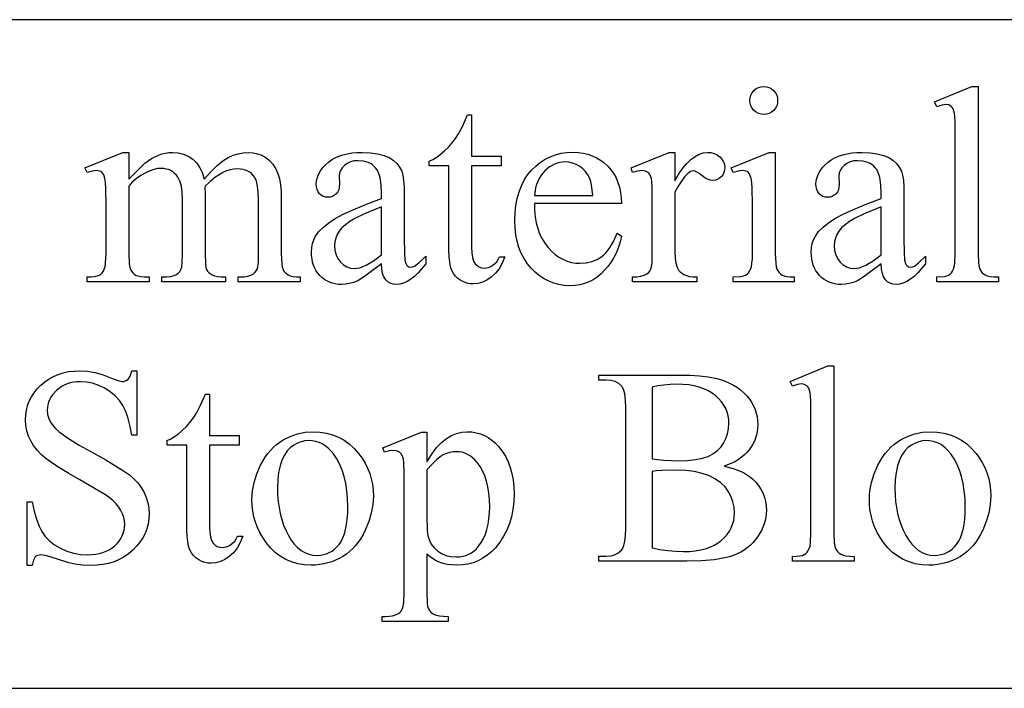
# Model space of a CAD drawing. Extents: x 1.5 to 81.9, y 0.6 to 90.8.
# Drawn here: x 50.8 to 51.9, y 3.1 to 3.8 of the extents above; entities that cross this region are included whole.
import ezdxf

# ---------------------------------------------------------------- set-up
doc = ezdxf.new("R2010")
doc.units = 0
doc.layers.add('PAGE_6', color=7, linetype='CONTINUOUS')

msp = doc.modelspace()

# ---------------------------------------------------------------- linework, layer by layer
at = {"layer": 'PAGE_6'}
for points in [[(48.4845, 3.082), (52.9845, 3.082), (52.9845, 3.832), (48.4845, 3.832)], [(51.6269, 3.757), (51.63, 3.7567), (51.6329, 3.7559), (51.6355, 3.7544), (51.6379, 3.7524), (51.6399, 3.75), (51.6413, 3.7474), (51.6422, 3.7445), (51.6424, 3.7414), (51.6422, 3.7383), (51.6413, 3.7354), (51.6399, 3.7328), (51.6379, 3.7303), (51.6355, 3.7283), (51.6329, 3.7269), (51.63, 3.726), (51.6269, 3.7257), (51.6238, 3.726), (51.6209, 3.7269), (51.6182, 3.7283), (51.6158, 3.7303), (51.6138, 3.7328), (51.6123, 3.7354), (51.6115, 3.7383), (51.6112, 3.7414), (51.6114, 3.7445), (51.6123, 3.7474), (51.6137, 3.75), (51.6157, 3.7524), (51.6181, 3.7544), (51.6208, 3.7559), (51.6237, 3.7567)], [(51.8673, 3.757), (51.8673, 3.5698), (51.8677, 3.5588), (51.8683, 3.5549), (51.8692, 3.5522), (51.8703, 3.5502), (51.8716, 3.5484), (51.8732, 3.5469), (51.8751, 3.5457), (51.8775, 3.5447), (51.8808, 3.544), (51.885, 3.5436), (51.8901, 3.5434), (51.8901, 3.5379), (51.8209, 3.5379), (51.8209, 3.5434), (51.829, 3.5439), (51.832, 3.5446), (51.8341, 3.5454), (51.8358, 3.5466), (51.8373, 3.5481), (51.8386, 3.5499), (51.8397, 3.5521), (51.8405, 3.5549), (51.8412, 3.5588), (51.8417, 3.5698), (51.8417, 3.698), (51.8414, 3.7173), (51.8411, 3.7234), (51.8406, 3.7273), (51.8392, 3.7319), (51.8382, 3.7336), (51.8371, 3.7348), (51.8344, 3.7363), (51.831, 3.7368), (51.8265, 3.7362), (51.8209, 3.7343), (51.8183, 3.7397), (51.8603, 3.757)], [(51.2991, 3.7254), (51.2991, 3.679), (51.3321, 3.679), (51.3321, 3.6682), (51.2991, 3.6682), (51.2991, 3.5767), (51.2994, 3.5704), (51.3001, 3.5652), (51.3014, 3.5612), (51.3031, 3.5582), (51.3052, 3.5561), (51.3076, 3.5546), (51.3102, 3.5537), (51.3132, 3.5534), (51.3157, 3.5536), (51.3182, 3.5542), (51.3206, 3.5552), (51.323, 3.5566), (51.3253, 3.5584), (51.3273, 3.5605), (51.329, 3.563), (51.3304, 3.5659), (51.3364, 3.5659), (51.3335, 3.5588), (51.3299, 3.5527), (51.3258, 3.5475), (51.3212, 3.5432), (51.3162, 3.5399), (51.3112, 3.5375), (51.306, 3.536), (51.3008, 3.5356), (51.2973, 3.5358), (51.2938, 3.5366), (51.2904, 3.5378), (51.287, 3.5395), (51.2838, 3.5417), (51.2811, 3.5443), (51.2788, 3.5473), (51.277, 3.5507), (51.2755, 3.5549), (51.2745, 3.5601), (51.2739, 3.5662), (51.2737, 3.5733), (51.2737, 3.6682), (51.2514, 3.6682), (51.2514, 3.6733), (51.2556, 3.6753), (51.26, 3.6779), (51.2643, 3.681), (51.2687, 3.6848), (51.273, 3.689), (51.2771, 3.6936), (51.2809, 3.6986), (51.2845, 3.704), (51.2887, 3.7123), (51.2944, 3.7254)], [(50.9146, 3.6531), (50.9327, 3.6709), (50.9363, 3.6736), (50.9399, 3.6761), (50.9437, 3.6782), (50.9477, 3.6799), (50.9517, 3.6814), (50.9557, 3.6824), (50.9596, 3.683), (50.9636, 3.6832), (50.9699, 3.6827), (50.9759, 3.6813), (50.9813, 3.6788), (50.9864, 3.6755), (50.9907, 3.6712), (50.9943, 3.666), (50.9971, 3.66), (50.9991, 3.6531), (51.0068, 3.6616), (51.0138, 3.6684), (51.0202, 3.6737), (51.026, 3.6774), (51.0315, 3.6799), (51.0371, 3.6817), (51.0427, 3.6828), (51.0485, 3.6832), (51.0539, 3.6828), (51.0591, 3.6817), (51.0639, 3.6799), (51.0684, 3.6774), (51.0725, 3.6741), (51.0762, 3.6698), (51.0794, 3.6646), (51.0822, 3.6585), (51.0837, 3.6534), (51.0847, 3.647), (51.0854, 3.6394), (51.0856, 3.6305), (51.0856, 3.5698), (51.0861, 3.5586), (51.0867, 3.5546), (51.0876, 3.5516), (51.0885, 3.55), (51.0898, 3.5485), (51.0933, 3.5458), (51.0957, 3.5448), (51.0988, 3.544), (51.1025, 3.5436), (51.1068, 3.5434), (51.1068, 3.5379), (51.0372, 3.5379), (51.0372, 3.5434), (51.0401, 3.5434), (51.0444, 3.5436), (51.0482, 3.5443), (51.0515, 3.5454), (51.0543, 3.547), (51.056, 3.5484), (51.0574, 3.5502), (51.0585, 3.5523), (51.0594, 3.5548), (51.0599, 3.5599), (51.06, 3.5698), (51.06, 3.6305), (51.0597, 3.6385), (51.059, 3.6452), (51.0577, 3.6507), (51.0558, 3.6548), (51.0542, 3.6571), (51.0524, 3.6591), (51.0503, 3.6608), (51.048, 3.6622), (51.0455, 3.6633), (51.0428, 3.6641), (51.0398, 3.6645), (51.0366, 3.6647), (51.0325, 3.6644), (51.0284, 3.6637), (51.0243, 3.6624), (51.0202, 3.6606), (51.0158, 3.6581), (51.0111, 3.6548), (51.0059, 3.6505), (51.0002, 3.6454), (50.9999, 3.6437), (51.0002, 3.6371), (51.0002, 3.5698), (51.0006, 3.558), (51.0011, 3.5542), (51.0018, 3.5517), (51.0028, 3.55), (51.0042, 3.5485), (51.0059, 3.5471), (51.0079, 3.5458), (51.0106, 3.5448), (51.014, 3.544), (51.0182, 3.5436), (51.0232, 3.5434), (51.0232, 3.5379), (50.9518, 3.5379), (50.9518, 3.5434), (50.9572, 3.5436), (50.9617, 3.5441), (50.9653, 3.545), (50.9679, 3.5462), (50.97, 3.5478), (50.9717, 3.5497), (50.973, 3.5519), (50.974, 3.5545), (50.9746, 3.5596), (50.9748, 3.5698), (50.9748, 3.6305), (50.9745, 3.6385), (50.9735, 3.6453), (50.9719, 3.6509), (50.9697, 3.6553), (50.9679, 3.6576), (50.966, 3.6596), (50.9639, 3.6613), (50.9616, 3.6627), (50.9591, 3.6638), (50.9565, 3.6645), (50.9537, 3.665), (50.9508, 3.6652), (50.9466, 3.6649), (50.9425, 3.664), (50.9384, 3.6626), (50.9343, 3.6607), (50.9282, 3.6572), (50.923, 3.6535), (50.9184, 3.6496), (50.9146, 3.6454), (50.9146, 3.5698), (50.915, 3.5583), (50.9156, 3.5544), (50.9165, 3.5517), (50.9176, 3.5498), (50.9189, 3.5481), (50.9204, 3.5467), (50.9222, 3.5455), (50.9246, 3.5446), (50.9279, 3.5439), (50.9322, 3.5436), (50.9375, 3.5434), (50.9375, 3.5379), (50.8677, 3.5379), (50.8677, 3.5434), (50.8722, 3.5436), (50.876, 3.5439), (50.879, 3.5446), (50.8813, 3.5455), (50.8831, 3.5467), (50.8847, 3.5482), (50.886, 3.55), (50.8871, 3.5521), (50.888, 3.5549), (50.8886, 3.5588), (50.8891, 3.5698), (50.8891, 3.6237), (50.8888, 3.6429), (50.8884, 3.6493), (50.8877, 3.6538), (50.8864, 3.658), (50.8854, 3.6596), (50.8844, 3.6608), (50.8831, 3.6616), (50.8816, 3.6622), (50.878, 3.6627), (50.8733, 3.6621), (50.8677, 3.6604), (50.8654, 3.6659), (50.9079, 3.6832), (50.9146, 3.6832)], [(51.1981, 3.5582), (51.1804, 3.545), (51.1746, 3.541), (51.1708, 3.5388), (51.1666, 3.5371), (51.1622, 3.5359), (51.1577, 3.5352), (51.1531, 3.535), (51.1495, 3.5351), (51.1461, 3.5356), (51.1428, 3.5364), (51.1397, 3.5375), (51.1368, 3.5389), (51.134, 3.5406), (51.1314, 3.5426), (51.129, 3.545), (51.1267, 3.5476), (51.1248, 3.5504), (51.1232, 3.5534), (51.1219, 3.5566), (51.1208, 3.56), (51.1201, 3.5635), (51.1196, 3.5673), (51.1195, 3.5713), (51.1198, 3.5763), (51.1206, 3.5809), (51.1221, 3.5852), (51.1241, 3.5892), (51.1278, 3.5944), (51.1328, 3.5994), (51.1388, 3.6042), (51.1461, 3.6089), (51.1552, 3.6138), (51.1669, 3.6192), (51.1812, 3.625), (51.1981, 3.6314), (51.1981, 3.637), (51.1976, 3.6467), (51.1964, 3.6548), (51.1954, 3.6582), (51.1943, 3.6612), (51.1929, 3.6638), (51.1914, 3.6659), (51.1896, 3.6678), (51.1876, 3.6694), (51.1855, 3.6707), (51.1831, 3.6718), (51.1779, 3.6733), (51.1719, 3.6738), (51.1673, 3.6735), (51.1632, 3.6725), (51.1596, 3.6708), (51.1565, 3.6685), (51.1539, 3.6658), (51.1521, 3.6629), (51.151, 3.6598), (51.1506, 3.6565), (51.1509, 3.6476), (51.1507, 3.6442), (51.15, 3.6413), (51.1489, 3.6388), (51.1473, 3.6366), (51.1453, 3.635), (51.1431, 3.6338), (51.1406, 3.633), (51.1378, 3.6328), (51.1351, 3.633), (51.1326, 3.6338), (51.1304, 3.6351), (51.1285, 3.6368), (51.1269, 3.639), (51.1258, 3.6415), (51.1251, 3.6445), (51.1249, 3.6477), (51.1251, 3.651), (51.1257, 3.6542), (51.1268, 3.6574), (51.1283, 3.6605), (51.1302, 3.6635), (51.1325, 3.6664), (51.1353, 3.6693), (51.1384, 3.6721), (51.142, 3.6747), (51.1459, 3.6769), (51.1501, 3.6788), (51.1547, 3.6804), (51.1597, 3.6816), (51.1649, 3.6825), (51.1705, 3.683), (51.1765, 3.6832), (51.1855, 3.6828), (51.1936, 3.6816), (51.2009, 3.6796), (51.2073, 3.6769), (51.2116, 3.6741), (51.2152, 3.6707), (51.2183, 3.6667), (51.2207, 3.6619), (51.2219, 3.6577), (51.2228, 3.6518), (51.2233, 3.6442), (51.2235, 3.6348), (51.2235, 3.5869), (51.2237, 3.5706), (51.2243, 3.5621), (51.2253, 3.5584), (51.226, 3.557), (51.2268, 3.5561), (51.2287, 3.5549), (51.2309, 3.5545), (51.2332, 3.5548), (51.2352, 3.5556), (51.2399, 3.5594), (51.2477, 3.5668), (51.2477, 3.5582), (51.2434, 3.5528), (51.2391, 3.5481), (51.235, 3.5441), (51.2308, 3.5409), (51.2267, 3.5384), (51.2227, 3.5366), (51.2187, 3.5355), (51.2147, 3.5351), (51.2111, 3.5354), (51.2079, 3.5364), (51.2051, 3.5381), (51.2027, 3.5403), (51.2007, 3.5434), (51.1993, 3.5474), (51.1984, 3.5524)], [(51.3696, 3.6259), (51.3698, 3.6182), (51.3705, 3.611), (51.3716, 3.6042), (51.3733, 3.5978), (51.3754, 3.5919), (51.3781, 3.5863), (51.3812, 3.5812), (51.3848, 3.5766), (51.3888, 3.5724), (51.3929, 3.5687), (51.3971, 3.5657), (51.4016, 3.5632), (51.4062, 3.5612), (51.411, 3.5598), (51.4159, 3.559), (51.421, 3.5587), (51.4277, 3.5592), (51.434, 3.5606), (51.4398, 3.563), (51.4451, 3.5663), (51.4476, 3.5684), (51.4501, 3.5708), (51.4546, 3.5767), (51.4586, 3.5839), (51.4623, 3.5924), (51.4671, 3.5893), (51.4661, 3.5841), (51.4647, 3.579), (51.4629, 3.574), (51.4608, 3.5692), (51.4582, 3.5644), (51.4553, 3.5598), (51.452, 3.5553), (51.4483, 3.5509), (51.4443, 3.5468), (51.44, 3.5433), (51.4355, 3.5403), (51.4308, 3.5379), (51.4258, 3.536), (51.4205, 3.5347), (51.415, 3.5338), (51.4093, 3.5336), (51.4031, 3.5339), (51.3971, 3.5348), (51.3913, 3.5364), (51.3857, 3.5385), (51.3804, 3.5413), (51.3753, 3.5447), (51.3704, 3.5487), (51.3658, 3.5534), (51.3615, 3.5585), (51.3579, 3.5641), (51.3548, 3.5701), (51.3522, 3.5766), (51.3502, 3.5834), (51.3488, 3.5907), (51.348, 3.5985), (51.3477, 3.6066), (51.348, 3.6154), (51.3488, 3.6237), (51.3503, 3.6315), (51.3523, 3.6388), (51.3549, 3.6456), (51.3581, 3.6519), (51.3619, 3.6578), (51.3662, 3.6631), (51.371, 3.6678), (51.3761, 3.6719), (51.3815, 3.6754), (51.3872, 3.6783), (51.3932, 3.6805), (51.3994, 3.6821), (51.406, 3.683), (51.4129, 3.6833), (51.4187, 3.6831), (51.4242, 3.6824), (51.4295, 3.6811), (51.4345, 3.6794), (51.4392, 3.6772), (51.4437, 3.6745), (51.4479, 3.6714), (51.4518, 3.6677), (51.4554, 3.6636), (51.4585, 3.6592), (51.4611, 3.6545), (51.4633, 3.6494), (51.465, 3.644), (51.4661, 3.6383), (51.4669, 3.6322), (51.4671, 3.6259)], [(51.5272, 3.6832), (51.5272, 3.6514), (51.5316, 3.6589), (51.5361, 3.6653), (51.5406, 3.6708), (51.5451, 3.6752), (51.5497, 3.6787), (51.5543, 3.6812), (51.5589, 3.6827), (51.5636, 3.6832), (51.5676, 3.6829), (51.5713, 3.6819), (51.5746, 3.6803), (51.5776, 3.678), (51.58, 3.6753), (51.5817, 3.6725), (51.5828, 3.6694), (51.5831, 3.6661), (51.5829, 3.6632), (51.5821, 3.6605), (51.5809, 3.6581), (51.5791, 3.6559), (51.577, 3.6541), (51.5747, 3.6528), (51.5722, 3.652), (51.5696, 3.6517), (51.5668, 3.6521), (51.5638, 3.6531), (51.5607, 3.6547), (51.5575, 3.6571), (51.5543, 3.6594), (51.5516, 3.6611), (51.5494, 3.662), (51.5475, 3.6624), (51.5461, 3.6622), (51.5446, 3.6616), (51.5415, 3.6593), (51.538, 3.6556), (51.5345, 3.6509), (51.5309, 3.6452), (51.5272, 3.6385), (51.5272, 3.5709), (51.5274, 3.5654), (51.5279, 3.5606), (51.5288, 3.5565), (51.5301, 3.5531), (51.5313, 3.5511), (51.5329, 3.5493), (51.5349, 3.5477), (51.5372, 3.5462), (51.54, 3.545), (51.5434, 3.5441), (51.5473, 3.5436), (51.5518, 3.5434), (51.5518, 3.5379), (51.4796, 3.5379), (51.4796, 3.5434), (51.4846, 3.5436), (51.489, 3.5443), (51.4926, 3.5453), (51.4956, 3.5468), (51.4974, 3.5482), (51.4989, 3.55), (51.5001, 3.5522), (51.501, 3.5547), (51.5016, 3.5597), (51.5018, 3.5696), (51.5018, 3.6243), (51.5015, 3.644), (51.5012, 3.6501), (51.5008, 3.6537), (51.5002, 3.6559), (51.4993, 3.6577), (51.4983, 3.6593), (51.4971, 3.6605), (51.4956, 3.6615), (51.494, 3.6621), (51.4904, 3.6627), (51.4853, 3.6621), (51.4796, 3.6604), (51.478, 3.6659), (51.5207, 3.6832)], [(51.6397, 3.6832), (51.6397, 3.5698), (51.6402, 3.5587), (51.6408, 3.5549), (51.6416, 3.5521), (51.6427, 3.5501), (51.644, 3.5483), (51.6455, 3.5468), (51.6473, 3.5456), (51.6496, 3.5446), (51.6526, 3.544), (51.6565, 3.5436), (51.6611, 3.5434), (51.6611, 3.5379), (51.5925, 3.5379), (51.5925, 3.5434), (51.6011, 3.5439), (51.6042, 3.5446), (51.6064, 3.5454), (51.6081, 3.5466), (51.6096, 3.5481), (51.6109, 3.5499), (51.612, 3.5521), (51.6129, 3.5549), (51.6136, 3.5588), (51.614, 3.5638), (51.6141, 3.5698), (51.6141, 3.6242), (51.6137, 3.6431), (51.6133, 3.6495), (51.6127, 3.6539), (51.6113, 3.6581), (51.6104, 3.6596), (51.6093, 3.6608), (51.6081, 3.6616), (51.6066, 3.6622), (51.603, 3.6627), (51.5982, 3.6621), (51.5925, 3.6604), (51.5904, 3.6659), (51.6329, 3.6832)], [(51.7586, 3.5582), (51.7409, 3.545), (51.7351, 3.541), (51.7313, 3.5388), (51.7271, 3.5371), (51.7228, 3.5359), (51.7183, 3.5352), (51.7136, 3.535), (51.7101, 3.5351), (51.7066, 3.5356), (51.7034, 3.5364), (51.7003, 3.5375), (51.6973, 3.5389), (51.6946, 3.5406), (51.692, 3.5426), (51.6895, 3.545), (51.6873, 3.5476), (51.6854, 3.5504), (51.6837, 3.5534), (51.6824, 3.5566), (51.6814, 3.56), (51.6806, 3.5635), (51.6802, 3.5673), (51.68, 3.5713), (51.6803, 3.5763), (51.6812, 3.5809), (51.6826, 3.5852), (51.6847, 3.5892), (51.6884, 3.5944), (51.6933, 3.5994), (51.6994, 3.6042), (51.7066, 3.6089), (51.7157, 3.6138), (51.7274, 3.6192), (51.7417, 3.625), (51.7586, 3.6314), (51.7586, 3.637), (51.7582, 3.6467), (51.7569, 3.6548), (51.756, 3.6582), (51.7549, 3.6612), (51.7535, 3.6638), (51.7519, 3.6659), (51.7501, 3.6678), (51.7482, 3.6694), (51.746, 3.6707), (51.7437, 3.6718), (51.7384, 3.6733), (51.7324, 3.6738), (51.7278, 3.6735), (51.7237, 3.6725), (51.7201, 3.6708), (51.717, 3.6685), (51.7145, 3.6658), (51.7126, 3.6629), (51.7115, 3.6598), (51.7112, 3.6565), (51.7115, 3.6476), (51.7112, 3.6442), (51.7106, 3.6413), (51.7094, 3.6388), (51.7079, 3.6366), (51.7059, 3.635), (51.7037, 3.6338), (51.7012, 3.633), (51.6984, 3.6328), (51.6957, 3.633), (51.6932, 3.6338), (51.691, 3.6351), (51.6891, 3.6368), (51.6875, 3.639), (51.6863, 3.6415), (51.6857, 3.6445), (51.6854, 3.6477), (51.6856, 3.651), (51.6863, 3.6542), (51.6873, 3.6574), (51.6888, 3.6605), (51.6907, 3.6635), (51.6931, 3.6664), (51.6958, 3.6693), (51.699, 3.6721), (51.7026, 3.6747), (51.7065, 3.6769), (51.7107, 3.6788), (51.7153, 3.6804), (51.7202, 3.6816), (51.7255, 3.6825), (51.7311, 3.683), (51.7371, 3.6832), (51.746, 3.6828), (51.7542, 3.6816), (51.7614, 3.6796), (51.7679, 3.6769), (51.7721, 3.6741), (51.7758, 3.6707), (51.7788, 3.6667), (51.7813, 3.6619), (51.7825, 3.6577), (51.7834, 3.6518), (51.7839, 3.6442), (51.784, 3.6348), (51.784, 3.5869), (51.7842, 3.5706), (51.7848, 3.5621), (51.7858, 3.5584), (51.7865, 3.557), (51.7874, 3.5561), (51.7893, 3.5549), (51.7914, 3.5545), (51.7938, 3.5548), (51.7958, 3.5556), (51.8005, 3.5594), (51.8082, 3.5668), (51.8082, 3.5582), (51.8039, 3.5528), (51.7997, 3.5481), (51.7955, 3.5441), (51.7914, 3.5409), (51.7873, 3.5384), (51.7832, 3.5366), (51.7792, 3.5355), (51.7753, 3.5351), (51.7717, 3.5354), (51.7685, 3.5364), (51.7657, 3.5381), (51.7632, 3.5403), (51.7613, 3.5434), (51.7599, 3.5474), (51.759, 3.5524)], [(51.3696, 3.6348), (51.4349, 3.6348), (51.4344, 3.6411), (51.4337, 3.6464), (51.4328, 3.6506), (51.4317, 3.6539), (51.4295, 3.658), (51.4269, 3.6616), (51.4238, 3.6648), (51.4202, 3.6675), (51.4163, 3.6696), (51.4124, 3.6712), (51.4083, 3.6721), (51.4042, 3.6724), (51.4011, 3.6722), (51.398, 3.6718), (51.395, 3.671), (51.3921, 3.6699), (51.3893, 3.6685), (51.3866, 3.6668), (51.3813, 3.6625), (51.379, 3.6599), (51.3768, 3.657), (51.375, 3.6539), (51.3734, 3.6506), (51.372, 3.647), (51.3709, 3.6432)], [(51.1981, 3.5682), (51.1981, 3.622), (51.1789, 3.6141), (51.168, 3.6089), (51.1624, 3.6055), (51.1576, 3.602), (51.1537, 3.5984), (51.1506, 3.5947), (51.1483, 3.591), (51.1467, 3.587), (51.1457, 3.5829), (51.1454, 3.5786), (51.1458, 3.5732), (51.147, 3.5684), (51.1491, 3.564), (51.152, 3.5601), (51.1554, 3.5569), (51.1591, 3.5547), (51.1631, 3.5533), (51.1673, 3.5528), (51.1703, 3.5531), (51.1736, 3.5538), (51.1771, 3.555), (51.1808, 3.5567), (51.189, 3.5615)], [(51.7586, 3.5682), (51.7586, 3.622), (51.7395, 3.6141), (51.7286, 3.6089), (51.7229, 3.6055), (51.7181, 3.602), (51.7142, 3.5984), (51.7112, 3.5947), (51.7089, 3.591), (51.7072, 3.587), (51.7063, 3.5829), (51.7059, 3.5786), (51.7063, 3.5732), (51.7076, 3.5684), (51.7097, 3.564), (51.7126, 3.5601), (51.716, 3.5569), (51.7197, 3.5547), (51.7236, 3.5533), (51.7278, 3.5528), (51.7308, 3.5531), (51.7341, 3.5538), (51.7376, 3.555), (51.7414, 3.5567), (51.7495, 3.5615)], [(50.9236, 3.4382), (50.9236, 3.3659), (50.9179, 3.3659), (50.9162, 3.3758), (50.914, 3.3846), (50.9112, 3.3924), (50.9079, 3.3991), (50.904, 3.4049), (50.8992, 3.4101), (50.8938, 3.4147), (50.8875, 3.4186), (50.8808, 3.4218), (50.874, 3.4241), (50.8671, 3.4254), (50.8601, 3.4259), (50.8562, 3.4257), (50.8524, 3.4253), (50.8488, 3.4245), (50.8454, 3.4234), (50.8422, 3.422), (50.8392, 3.4204), (50.8363, 3.4184), (50.8336, 3.4161), (50.829, 3.411), (50.8272, 3.4084), (50.8257, 3.4056), (50.8246, 3.4028), (50.8238, 3.3999), (50.8233, 3.3969), (50.8231, 3.3938), (50.8235, 3.3891), (50.8248, 3.3847), (50.8268, 3.3804), (50.8297, 3.3764), (50.8325, 3.3734), (50.8362, 3.3701), (50.8459, 3.3629), (50.8589, 3.3547), (50.8752, 3.3456), (50.8887, 3.3382), (50.8998, 3.3317), (50.9087, 3.3261), (50.9152, 3.3215), (50.9202, 3.3171), (50.9246, 3.3123), (50.9285, 3.3072), (50.9317, 3.3017), (50.9342, 3.2959), (50.936, 3.29), (50.9371, 3.284), (50.9374, 3.2778), (50.9371, 3.272), (50.9363, 3.2663), (50.9348, 3.2609), (50.9328, 3.2557), (50.9302, 3.2507), (50.9271, 3.2459), (50.9233, 3.2413), (50.919, 3.2369), (50.9143, 3.2329), (50.9092, 3.2294), (50.9037, 3.2264), (50.898, 3.224), (50.8919, 3.2221), (50.8855, 3.2208), (50.8787, 3.22), (50.8716, 3.2197), (50.8628, 3.22), (50.8545, 3.2211), (50.8472, 3.2229), (50.8347, 3.2267), (50.8225, 3.2304), (50.8184, 3.2313), (50.8157, 3.2316), (50.8139, 3.2314), (50.8123, 3.231), (50.8108, 3.2303), (50.8096, 3.2293), (50.8086, 3.2278), (50.8077, 3.2257), (50.8063, 3.2197), (50.8006, 3.2197), (50.8006, 3.2913), (50.8063, 3.2913), (50.8085, 3.2808), (50.811, 3.2717), (50.8139, 3.264), (50.8171, 3.2577), (50.8209, 3.2523), (50.8257, 3.2475), (50.8313, 3.243), (50.8378, 3.2391), (50.845, 3.2359), (50.8524, 3.2336), (50.8603, 3.2322), (50.8684, 3.2317), (50.8731, 3.2319), (50.8775, 3.2324), (50.8817, 3.2331), (50.8856, 3.2343), (50.8893, 3.2357), (50.8927, 3.2374), (50.8959, 3.2395), (50.8988, 3.2419), (50.9015, 3.2445), (50.9037, 3.2472), (50.9056, 3.25), (50.9072, 3.253), (50.9084, 3.256), (50.9093, 3.2592), (50.9098, 3.2625), (50.91, 3.2659), (50.9097, 3.2698), (50.9089, 3.2737), (50.9076, 3.2776), (50.9058, 3.2815), (50.9034, 3.2853), (50.9004, 3.2891), (50.8968, 3.2927), (50.8926, 3.2961), (50.8883, 3.2991), (50.8814, 3.3033), (50.8598, 3.3158), (50.8473, 3.3229), (50.8368, 3.3293), (50.8283, 3.3349), (50.8216, 3.3397), (50.8163, 3.3443), (50.8117, 3.3491), (50.8077, 3.3542), (50.8045, 3.3595), (50.8019, 3.365), (50.8001, 3.3708), (50.799, 3.3768), (50.7986, 3.3832), (50.7989, 3.3887), (50.7997, 3.394), (50.801, 3.3992), (50.8029, 3.4041), (50.8053, 3.4089), (50.8083, 3.4134), (50.8118, 3.4178), (50.8159, 3.4219), (50.8203, 3.4257), (50.8251, 3.429), (50.8301, 3.4318), (50.8355, 3.4341), (50.8411, 3.4359), (50.847, 3.4372), (50.8533, 3.4379), (50.8598, 3.4382), (50.8682, 3.4377), (50.8769, 3.4361), (50.8859, 3.4336), (50.8951, 3.43), (50.9024, 3.4271), (50.9051, 3.4264), (50.9072, 3.4262), (50.9091, 3.4263), (50.9109, 3.4268), (50.9124, 3.4275), (50.9138, 3.4286), (50.915, 3.4301), (50.9161, 3.4322), (50.9179, 3.4382)], [(51.7054, 3.4436), (51.7054, 3.2564), (51.7059, 3.2454), (51.7065, 3.2415), (51.7073, 3.2388), (51.7084, 3.2368), (51.7098, 3.235), (51.7114, 3.2335), (51.7132, 3.2323), (51.7157, 3.2313), (51.719, 3.2306), (51.7232, 3.2302), (51.7282, 3.23), (51.7282, 3.2245), (51.659, 3.2245), (51.659, 3.23), (51.6672, 3.2305), (51.6701, 3.2311), (51.6723, 3.232), (51.6739, 3.2332), (51.6754, 3.2347), (51.6767, 3.2365), (51.6778, 3.2387), (51.6787, 3.2415), (51.6793, 3.2454), (51.6798, 3.2564), (51.6798, 3.3846), (51.6795, 3.4038), (51.6792, 3.41), (51.6787, 3.4139), (51.6773, 3.4185), (51.6764, 3.4202), (51.6753, 3.4214), (51.6725, 3.4229), (51.6692, 3.4234), (51.6646, 3.4228), (51.659, 3.4209), (51.6564, 3.4263), (51.6985, 3.4436)], [(51.5823, 3.3311), (51.5925, 3.3284), (51.6013, 3.3251), (51.6052, 3.3232), (51.6087, 3.321), (51.6119, 3.3188), (51.6148, 3.3163), (51.6183, 3.3127), (51.6213, 3.3088), (51.6239, 3.3048), (51.626, 3.3006), (51.6276, 3.2961), (51.6288, 3.2915), (51.6295, 3.2867), (51.6297, 3.2816), (51.6296, 3.2778), (51.6291, 3.2739), (51.6283, 3.2702), (51.6273, 3.2664), (51.6259, 3.2627), (51.6242, 3.259), (51.6199, 3.2518), (51.6173, 3.2484), (51.6145, 3.2452), (51.6114, 3.2422), (51.6082, 3.2395), (51.6047, 3.237), (51.601, 3.2348), (51.597, 3.2328), (51.5928, 3.231), (51.5883, 3.2295), (51.5831, 3.2282), (51.5711, 3.2261), (51.5569, 3.2249), (51.5404, 3.2245), (51.4417, 3.2245), (51.4417, 3.2302), (51.4496, 3.2302), (51.4557, 3.2307), (51.4584, 3.2313), (51.4609, 3.2323), (51.4631, 3.2334), (51.4651, 3.2349), (51.4669, 3.2365), (51.4684, 3.2385), (51.47, 3.242), (51.4711, 3.2469), (51.4717, 3.2534), (51.472, 3.2615), (51.472, 3.3964), (51.4717, 3.4052), (51.4708, 3.4123), (51.4694, 3.4175), (51.4685, 3.4194), (51.4675, 3.4209), (51.4641, 3.4239), (51.46, 3.426), (51.4552, 3.4273), (51.4496, 3.4277), (51.4417, 3.4277), (51.4417, 3.4334), (51.532, 3.4334), (51.5441, 3.4332), (51.5548, 3.4325), (51.5643, 3.4313), (51.5726, 3.4297), (51.5782, 3.4282), (51.5834, 3.4264), (51.5884, 3.4244), (51.5929, 3.422), (51.5972, 3.4194), (51.6011, 3.4166), (51.6046, 3.4135), (51.6079, 3.4101), (51.6107, 3.4065), (51.6132, 3.4028), (51.6153, 3.3989), (51.617, 3.3949), (51.6183, 3.3908), (51.6193, 3.3865), (51.6198, 3.3822), (51.62, 3.3776), (51.6199, 3.3738), (51.6194, 3.37), (51.6187, 3.3663), (51.6176, 3.3627), (51.6163, 3.3593), (51.6147, 3.3559), (51.6127, 3.3527), (51.6105, 3.3495), (51.6079, 3.3465), (51.6051, 3.3437), (51.602, 3.3411), (51.5986, 3.3387), (51.595, 3.3365), (51.591, 3.3345)], [(51.5015, 3.3394), (51.5076, 3.3385), (51.5146, 3.3378), (51.5307, 3.3373), (51.5412, 3.3376), (51.5504, 3.3385), (51.5581, 3.34), (51.5645, 3.3421), (51.5698, 3.3449), (51.5745, 3.3483), (51.5785, 3.3523), (51.5818, 3.357), (51.5844, 3.3621), (51.5863, 3.3675), (51.5874, 3.3731), (51.5878, 3.3789), (51.5876, 3.3834), (51.5869, 3.3877), (51.5857, 3.3919), (51.5841, 3.3959), (51.582, 3.3997), (51.5794, 3.4033), (51.5764, 3.4068), (51.5729, 3.4101), (51.5689, 3.4132), (51.5645, 3.4158), (51.5597, 3.418), (51.5545, 3.4199), (51.5488, 3.4213), (51.5427, 3.4223), (51.5362, 3.4229), (51.5293, 3.4231), (51.5218, 3.4229), (51.5146, 3.4222), (51.5079, 3.4212), (51.5015, 3.4197)], [(51.0052, 3.412), (51.0052, 3.3656), (51.0382, 3.3656), (51.0382, 3.3548), (51.0052, 3.3548), (51.0052, 3.2633), (51.0055, 3.257), (51.0062, 3.2518), (51.0074, 3.2478), (51.0092, 3.2448), (51.0113, 3.2427), (51.0136, 3.2412), (51.0163, 3.2403), (51.0193, 3.24), (51.0218, 3.2402), (51.0243, 3.2408), (51.0267, 3.2418), (51.0291, 3.2432), (51.0314, 3.245), (51.0334, 3.2471), (51.0351, 3.2496), (51.0365, 3.2525), (51.0425, 3.2525), (51.0395, 3.2454), (51.036, 3.2393), (51.0319, 3.2341), (51.0273, 3.2298), (51.0223, 3.2265), (51.0173, 3.2241), (51.0121, 3.2226), (51.0069, 3.2222), (51.0034, 3.2224), (50.9999, 3.2231), (50.9965, 3.2244), (50.9931, 3.2261), (50.9899, 3.2283), (50.9872, 3.2309), (50.9849, 3.2339), (50.983, 3.2373), (50.9816, 3.2415), (50.9806, 3.2466), (50.98, 3.2528), (50.9798, 3.2599), (50.9798, 3.3548), (50.9575, 3.3548), (50.9575, 3.3599), (50.9617, 3.3619), (50.966, 3.3645), (50.9704, 3.3676), (50.9748, 3.3714), (50.9791, 3.3756), (50.9832, 3.3802), (50.987, 3.3852), (50.9906, 3.3906), (50.9948, 3.3989), (51.0005, 3.412)], [(51.1209, 3.3698), (51.1288, 3.3694), (51.1362, 3.3683), (51.1432, 3.3664), (51.1498, 3.3637), (51.1561, 3.3603), (51.1619, 3.3561), (51.1674, 3.3511), (51.1724, 3.3454), (51.1763, 3.3401), (51.1796, 3.3346), (51.1825, 3.329), (51.1848, 3.3231), (51.1866, 3.317), (51.1879, 3.3108), (51.1886, 3.3043), (51.1889, 3.2977), (51.1883, 3.2882), (51.1866, 3.2786), (51.1838, 3.269), (51.1798, 3.2593), (51.1774, 3.2546), (51.1748, 3.2502), (51.172, 3.2461), (51.169, 3.2423), (51.1658, 3.2388), (51.1623, 3.2356), (51.1586, 3.2326), (51.1548, 3.23), (51.1507, 3.2277), (51.1466, 3.2257), (51.1423, 3.224), (51.1379, 3.2226), (51.1334, 3.2215), (51.1288, 3.2208), (51.1241, 3.2203), (51.1193, 3.2202), (51.1115, 3.2206), (51.1041, 3.2218), (51.0972, 3.2237), (51.0906, 3.2265), (51.0845, 3.2301), (51.0788, 3.2345), (51.0735, 3.2396), (51.0686, 3.2456), (51.0648, 3.251), (51.0616, 3.2566), (51.0589, 3.2624), (51.0567, 3.2683), (51.0549, 3.2744), (51.0537, 3.2807), (51.0529, 3.2871), (51.0527, 3.2937), (51.0528, 3.2985), (51.0533, 3.3034), (51.0551, 3.313), (51.0581, 3.3227), (51.0623, 3.3323), (51.0648, 3.3369), (51.0675, 3.3412), (51.0704, 3.3452), (51.0735, 3.3489), (51.0767, 3.3523), (51.0802, 3.3554), (51.0838, 3.3582), (51.0877, 3.3606), (51.0956, 3.3646), (51.1038, 3.3675), (51.1123, 3.3692)], [(51.1995, 3.3516), (51.243, 3.3692), (51.2488, 3.3692), (51.2488, 3.3362), (51.2543, 3.3448), (51.2598, 3.352), (51.2653, 3.3579), (51.2708, 3.3623), (51.2764, 3.3656), (51.2821, 3.3679), (51.288, 3.3693), (51.294, 3.3698), (51.2992, 3.3695), (51.3042, 3.3687), (51.3089, 3.3674), (51.3135, 3.3656), (51.3178, 3.3633), (51.3219, 3.3604), (51.3258, 3.357), (51.3294, 3.3531), (51.3335, 3.3479), (51.337, 3.3422), (51.34, 3.3361), (51.3425, 3.3297), (51.3444, 3.3229), (51.3457, 3.3157), (51.3466, 3.3081), (51.3468, 3.3001), (51.3465, 3.2912), (51.3455, 3.2827), (51.3439, 3.2745), (51.3416, 3.2668), (51.3386, 3.2594), (51.335, 3.2525), (51.3308, 3.2459), (51.3259, 3.2397), (51.3214, 3.2351), (51.3167, 3.2312), (51.3117, 3.2278), (51.3064, 3.2251), (51.3008, 3.2229), (51.295, 3.2214), (51.2888, 3.2205), (51.2824, 3.2202), (51.2769, 3.2204), (51.2718, 3.221), (51.2671, 3.222), (51.2627, 3.2234), (51.2595, 3.2248), (51.2562, 3.2269), (51.2526, 3.2295), (51.2488, 3.2326), (51.2488, 3.1897), (51.2493, 3.1778), (51.2498, 3.1739), (51.2506, 3.1712), (51.2517, 3.1694), (51.253, 3.1677), (51.2547, 3.1663), (51.2568, 3.165), (51.2594, 3.164), (51.263, 3.1633), (51.2674, 3.1628), (51.2727, 3.1627), (51.2727, 3.157), (51.1988, 3.157), (51.1988, 3.1627), (51.2026, 3.1627), (51.2067, 3.1628), (51.2105, 3.1634), (51.2139, 3.1645), (51.2171, 3.1659), (51.2185, 3.1669), (51.2197, 3.1681), (51.2216, 3.1714), (51.2223, 3.174), (51.2229, 3.1781), (51.2233, 3.1906), (51.2233, 3.324), (51.223, 3.3352), (51.2226, 3.339), (51.222, 3.3414), (51.2204, 3.3447), (51.2181, 3.347), (51.2166, 3.3478), (51.2149, 3.3484), (51.2108, 3.3488), (51.2066, 3.3483), (51.2014, 3.3467)], [(51.8136, 3.3698), (51.8214, 3.3694), (51.8288, 3.3683), (51.8358, 3.3664), (51.8424, 3.3637), (51.8487, 3.3603), (51.8545, 3.3561), (51.86, 3.3511), (51.865, 3.3454), (51.8689, 3.3401), (51.8722, 3.3346), (51.8751, 3.329), (51.8774, 3.3231), (51.8792, 3.317), (51.8805, 3.3108), (51.8812, 3.3043), (51.8815, 3.2977), (51.8809, 3.2882), (51.8792, 3.2786), (51.8764, 3.269), (51.8724, 3.2593), (51.87, 3.2546), (51.8674, 3.2502), (51.8646, 3.2461), (51.8616, 3.2423), (51.8584, 3.2388), (51.8549, 3.2356), (51.8513, 3.2326), (51.8474, 3.23), (51.8433, 3.2277), (51.8392, 3.2257), (51.8349, 3.224), (51.8305, 3.2226), (51.826, 3.2215), (51.8214, 3.2208), (51.8167, 3.2203), (51.8119, 3.2202), (51.8041, 3.2206), (51.7967, 3.2218), (51.7898, 3.2237), (51.7832, 3.2265), (51.7771, 3.2301), (51.7714, 3.2345), (51.7661, 3.2396), (51.7612, 3.2456), (51.7574, 3.251), (51.7542, 3.2566), (51.7515, 3.2624), (51.7493, 3.2683), (51.7475, 3.2744), (51.7463, 3.2807), (51.7455, 3.2871), (51.7453, 3.2937), (51.7454, 3.2985), (51.7459, 3.3034), (51.7477, 3.313), (51.7507, 3.3227), (51.7549, 3.3323), (51.7574, 3.3369), (51.7601, 3.3412), (51.763, 3.3452), (51.7661, 3.3489), (51.7693, 3.3523), (51.7728, 3.3554), (51.7764, 3.3582), (51.7803, 3.3606), (51.7882, 3.3646), (51.7964, 3.3675), (51.8049, 3.3692)], [(51.1162, 3.3598), (51.1121, 3.3595), (51.108, 3.3585), (51.1039, 3.357), (51.0998, 3.3549), (51.0958, 3.352), (51.0923, 3.3482), (51.0892, 3.3435), (51.0864, 3.3379), (51.0842, 3.3314), (51.0826, 3.324), (51.0817, 3.3157), (51.0813, 3.3066), (51.0815, 3.299), (51.0821, 3.2917), (51.0831, 3.2847), (51.0844, 3.2779), (51.0861, 3.2714), (51.0882, 3.2651), (51.0907, 3.2592), (51.0936, 3.2534), (51.0968, 3.2482), (51.1002, 3.2437), (51.1039, 3.2398), (51.1078, 3.2367), (51.112, 3.2342), (51.1164, 3.2325), (51.121, 3.2315), (51.1259, 3.2311), (51.1295, 3.2313), (51.133, 3.2319), (51.1364, 3.2328), (51.1395, 3.2342), (51.1425, 3.2359), (51.1454, 3.238), (51.148, 3.2405), (51.1505, 3.2434), (51.1528, 3.2468), (51.1548, 3.2507), (51.1564, 3.2552), (51.1578, 3.2602), (51.1589, 3.2658), (51.1596, 3.2719), (51.1601, 3.2786), (51.1602, 3.2858), (51.16, 3.2949), (51.1592, 3.3036), (51.158, 3.3117), (51.1562, 3.3194), (51.1539, 3.3265), (51.1511, 3.3332), (51.1479, 3.3393), (51.1441, 3.345), (51.1412, 3.3484), (51.1382, 3.3514), (51.135, 3.354), (51.1316, 3.3561), (51.128, 3.3577), (51.1243, 3.3588), (51.1203, 3.3595)], [(51.8088, 3.3598), (51.8047, 3.3595), (51.8006, 3.3585), (51.7965, 3.357), (51.7924, 3.3549), (51.7884, 3.352), (51.7849, 3.3482), (51.7818, 3.3435), (51.779, 3.3379), (51.7768, 3.3314), (51.7752, 3.324), (51.7743, 3.3157), (51.774, 3.3066), (51.7741, 3.299), (51.7747, 3.2917), (51.7757, 3.2847), (51.777, 3.2779), (51.7787, 3.2714), (51.7808, 3.2651), (51.7833, 3.2592), (51.7862, 3.2534), (51.7894, 3.2482), (51.7928, 3.2437), (51.7965, 3.2398), (51.8004, 3.2367), (51.8046, 3.2342), (51.809, 3.2325), (51.8136, 3.2315), (51.8185, 3.2311), (51.8221, 3.2313), (51.8256, 3.2319), (51.829, 3.2328), (51.8321, 3.2342), (51.8351, 3.2359), (51.838, 3.238), (51.8406, 3.2405), (51.8431, 3.2434), (51.8454, 3.2468), (51.8474, 3.2507), (51.8491, 3.2552), (51.8504, 3.2602), (51.8515, 3.2658), (51.8522, 3.2719), (51.8527, 3.2786), (51.8528, 3.2858), (51.8526, 3.2949), (51.8518, 3.3036), (51.8506, 3.3117), (51.8488, 3.3194), (51.8465, 3.3265), (51.8437, 3.3332), (51.8405, 3.3393), (51.8367, 3.345), (51.8338, 3.3484), (51.8308, 3.3514), (51.8276, 3.354), (51.8242, 3.3561), (51.8206, 3.3577), (51.8169, 3.3588), (51.8129, 3.3595)], [(51.2488, 3.3271), (51.2488, 3.2744), (51.2492, 3.2602), (51.2496, 3.2553), (51.2502, 3.2519), (51.2517, 3.2476), (51.2539, 3.2435), (51.257, 3.2397), (51.2608, 3.2362), (51.2653, 3.2332), (51.2703, 3.2311), (51.2758, 3.2298), (51.282, 3.2294), (51.2857, 3.2296), (51.2893, 3.2302), (51.2927, 3.2311), (51.2959, 3.2324), (51.2989, 3.2341), (51.3018, 3.2362), (51.3044, 3.2386), (51.3069, 3.2414), (51.3099, 3.2456), (51.3124, 3.2501), (51.3145, 3.255), (51.3163, 3.2603), (51.3177, 3.2661), (51.3186, 3.2722), (51.3192, 3.2787), (51.3194, 3.2856), (51.3192, 3.2935), (51.3185, 3.3009), (51.3174, 3.3078), (51.3159, 3.3143), (51.3139, 3.3203), (51.3114, 3.3258), (51.3086, 3.3308), (51.3052, 3.3354), (51.3027, 3.3382), (51.3001, 3.3407), (51.2973, 3.3427), (51.2944, 3.3444), (51.2915, 3.3457), (51.2884, 3.3467), (51.2851, 3.3472), (51.2818, 3.3474), (51.2781, 3.3472), (51.2745, 3.3465), (51.2708, 3.3454), (51.2672, 3.3437), (51.2639, 3.3417), (51.2598, 3.3382), (51.2548, 3.3333)], [(51.5015, 3.2396), (51.5104, 3.2378), (51.5193, 3.2365), (51.5281, 3.2357), (51.5368, 3.2354), (51.5436, 3.2356), (51.5499, 3.2362), (51.5559, 3.2372), (51.5614, 3.2386), (51.5665, 3.2403), (51.5712, 3.2425), (51.5755, 3.245), (51.5793, 3.248), (51.5828, 3.2512), (51.5858, 3.2546), (51.5883, 3.2582), (51.5903, 3.262), (51.5919, 3.266), (51.5931, 3.2701), (51.5938, 3.2745), (51.594, 3.279), (51.5936, 3.2851), (51.5923, 3.291), (51.5903, 3.2968), (51.5874, 3.3024), (51.5835, 3.3078), (51.5787, 3.3125), (51.5727, 3.3166), (51.5658, 3.3202), (51.5579, 3.323), (51.5491, 3.325), (51.5394, 3.3262), (51.5288, 3.3266), (51.5125, 3.3263), (51.5063, 3.3259), (51.5015, 3.3252)]]:
    msp.add_lwpolyline(points, close=True, dxfattribs=at)

doc.saveas('drawing.dxf')
